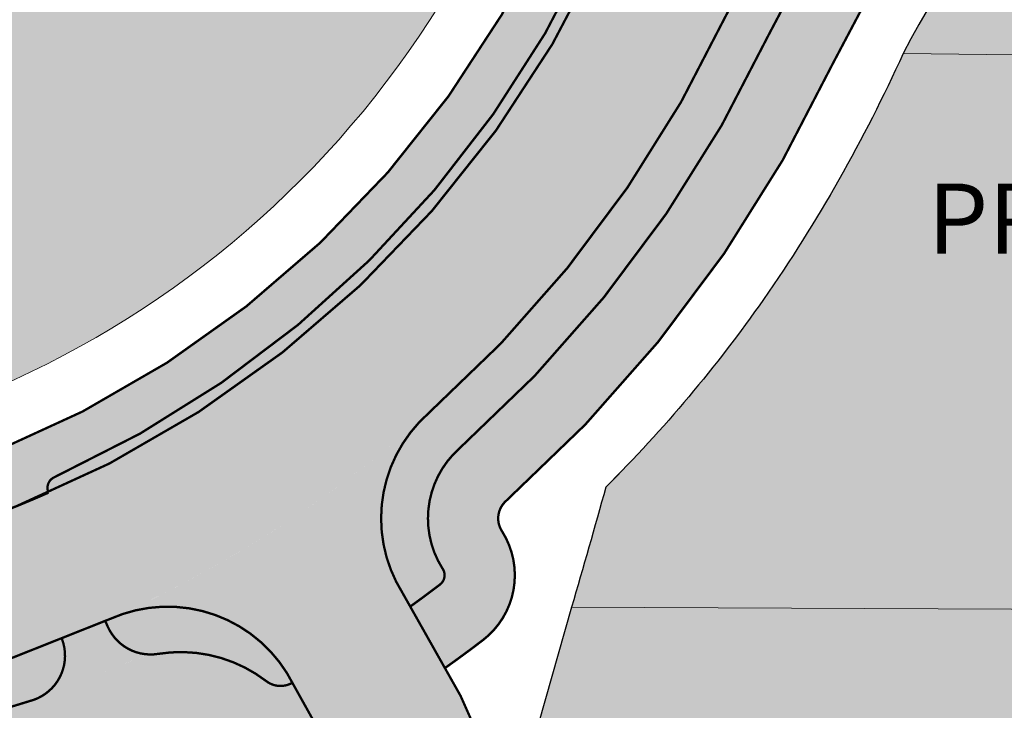
# Model space of a CAD drawing. Units: metres. Extents: x 483284 to 489996, y 4610481 to 4613098.
# Drawn here: x 485402 to 485444, y 4611753 to 4611783 of the extents above; entities that cross this region are included whole.
import ezdxf

# ---------------------------------------------------------------- set-up
doc = ezdxf.new("R2010")
doc.units = ezdxf.units.M
for name, color, linetype, lineweight in [('16073_TL_IIosa$0$TL_katend_asfalt_KT_t1', 41, 'Continuous', 9), ('16073_TL_IIosa$0$TL_katend_asfalt_ST_t1', 254, 'Continuous', 9), ('_CPU_Plots_prop', 5, 'Continuous', 0), ('nakvetebis danomrva', 7, 'Continuous', 0)]:
    doc.layers.add(name, color=color, linetype=linetype, lineweight=lineweight)
doc.layers.add('16073_TL_IIosa$0$TL_katend_muru', color=7, linetype='Continuous', lineweight=9, true_color=0xf0ffc8)
doc.layers.add('16073_TL_IIosa$0$TL_katend_tugipeenar', color=7, linetype='Continuous', lineweight=9, true_color=0xd4b9a7)
doc.layers.add('_CPU_Hatch_Isolated_Dwellings', color=7, linetype='Continuous', true_color=0xffcf3d, transparency=0.5)
doc.layers.add('_CPU_Hatch_Semi_Detached_Dwellings', color=7, linetype='Continuous', lineweight=0, true_color=0xf07800, transparency=0.5)
doc.layers.add('_Road', color=252, linetype='Continuous')
doc.styles.add('BOLAS50', font='arial.ttf')

# ---------------------------------------------------------------- blocks, each defined once
blk = doc.blocks.new('2018_Axali Gza')
at = {"layer": '16073_TL_IIosa$0$TL_katend_asfalt_KT_t1'}
h = blk.add_hatch(color=256, dxfattribs=at)
h.dxf.hatch_style = 1
edge = h.paths.add_edge_path()
edge.add_arc((485488.4746072841, 4606824.610259899), 47.99999999842928, 342.83025561769733, 345.2254432345053, ccw=False)
edge.add_arc((485641.1104202062, 4607340.543941002), 540.7500001653513, 258.6060604987876, 258.6116997212212, ccw=False)
edge.add_arc((485534.1845068685, 4606809.960854449), 0.5000000002132369, 78.60606031137472, 162.23004711389)
edge.add_arc((485488.4746062615, 4606824.610260497), 47.50000115673458, 341.71587227455007, 342.2300467654048, ccw=False)
edge.add_arc((485528.3541291791, 4606811.433624013), 5.500000000113801, 257.9638451924897, 341.71587257112316, ccw=False)
edge.add_arc((485641.1682530041, 4607340.540390601), 546.4999972125977, 257.2393358959853, 257.9638451867391, ccw=False)
edge.add_line((485520.4578989493, 4606807.538272991), (485486.7706057407, 4606815.167520511))
edge.add_arc((485474.9538820211, 4606762.988840031), 53.49999678643142, 77.23966556633583, 154.8912930942013)
edge.add_arc((485384.4034899111, 4606805.422517906), 46.49995585988394, 294.4475234348831, 334.8913001930427, ccw=False)
edge.add_arc((485403.8548752724, 4606762.636545224), 0.4999999997600678, 114.4475602378221, 203.8431913589815)
edge.add_line((485403.3975476714, 4606762.434427771), (485403.3986045352, 4606762.432036423))
edge.add_arc((485384.403429026, 4606805.422579576), 47.0000371619945, 291.39916252619633, 293.8380199862262, ccw=False)
edge.add_line((485401.5520118268, 4606761.662670971), (485401.5423064634, 4606761.684631126))
edge.add_arc((485401.0849940421, 4606761.482549983), 0.4999714381771466, 23.84008857879083, 110.7858251845333)
edge.add_arc((485384.4034291424, 4606805.422579372), 46.50003696883923, 265.18135294556794, 290.788994928231, ccw=False)
edge.add_arc((485413.8043947561, 4607154.18547142), 396.4999964668825, 260.709938771442, 265.18132154634213, ccw=False)
edge.add_line((485349.7963557665, 4606762.886074356), (485275.8835960528, 4606774.970675493))
edge.add_arc((485258.3682043245, 4606667.894022212), 108.4997632490735, 80.7099445987642, 91.65052847865321)
edge.add_arc((485255.0846504957, 4606781.84648728), 5.499999999514269, 185.545988061513, 271.6505181947092, ccw=False)
edge.add_arc((485249.1127368094, 4606781.266619263), 0.4999999999080808, 5.54598808152939, 93.48313588606075)
edge.add_arc((485344.9927247695, 4606785.91320355), 96.00000000440488, 181.2823549500037, 182.4761321520766, ccw=False)
edge.add_arc((485249.112736808, 4606781.266619261), 2.500000001769621, 5.545988098648081, 92.19998176499269, ccw=False)
edge.add_arc((485255.0846503222, 4606781.846487083), 3.49999980785989, 185.5459851385759, 271.6505152491288)
edge.add_arc((485258.3682586699, 4606667.894836634), 110.4989507297815, 80.70998492956988, 91.65056880945929, ccw=False)
edge.add_line((485276.2063075387, 4606776.94446811), (485350.1192210353, 4606764.859841824))
edge.add_arc((485413.8043930204, 4607154.185457478), 394.4999824279824, 260.7099386933422, 265.1813214682537)
edge.add_arc((485384.4034295963, 4606805.422578587), 44.50003622418861, 265.1813522783389, 334.8912627192886)
edge.add_arc((485474.9538860529, 4606762.988831786), 55.50000393602883, 77.2396596262646, 154.8912871530907, ccw=False)
edge.add_line((485487.2123636712, 4606817.118122964), (485520.8996568804, 4606809.488875444))
edge.add_arc((485641.168252953, 4607340.540390587), 544.4999971876557, 257.239335900904, 257.9638451916615)
edge.add_arc((485528.3541291752, 4606811.433624021), 3.500000006174838, 257.9638452798144, 341.7158726515937)
edge.add_arc((485488.4746077128, 4606824.610260052), 45.49999963893521, 341.7158722339997, 342.2300467250051)
edge.add_arc((485534.1845068657, 4606809.960854454), 2.499999995820783, 78.60606041351161, 162.2300472171176, ccw=False)
edge.add_arc((485641.1104203642, 4607340.543940932), 538.7500001270414, 258.6060604806454, 258.6287529188845)
h = blk.add_hatch(color=256, dxfattribs=at)
h.dxf.hatch_style = 1
edge = h.paths.add_edge_path()
edge.add_arc((485720.9554181632, 4606767.258025888), 20.9999999995826, 233.227398569647, 241.4194860870212)
edge.add_line((485710.9091603032, 4606748.816965642), (485710.723809269, 4606748.527991734))
edge.add_arc((485706.9360164007, 4606750.957523621), 4.500000000413923, 229.3025094653437, 327.32344231319416, ccw=False)
edge.add_arc((485720.9554181585, 4606767.258025888), 25.99999999652567, 208.4976046172539, 229.3025094621166, ccw=False)
edge.add_arc((485691.953795439, 4606751.512999554), 6.999999619072625, 28.49760364192667, 63.5514512441483)
edge.add_arc((485704.8702096078, 4606777.477697203), 21.99998794928282, 190.45179374995, 243.5514685381189, ccw=False)
edge.add_arc((485676.3514193698, 4606772.216840644), 6.999977712575782, 10.45200368019845, 83.47721154214345)
edge.add_arc((485670.1033758306, 4606717.572814208), 62.00004746984376, 83.4770956278952, 86.4666075102915)
edge.add_line((485673.9244543163, 4606779.455002642), (485648.7197948705, 4606781.011330135))
edge.add_line((485648.7197948705, 4606781.011330135), (485648.7197964542, 4606781.011355449))
edge.add_line((485648.7197964542, 4606781.011355449), (485606.7738159257, 4606783.601419512))
edge.add_arc((485641.1634849922, 4607340.540689676), 557.9999999903115, 257.2393359017489, 266.46660863919107, ccw=False)
edge.add_line((485517.9130222748, 4606796.322605238), (485484.225782859, 4606803.951840576))
edge.add_arc((485474.9491113306, 4606762.989140711), 41.99999303422948, 77.23967646738706, 154.8913039939885)
edge.add_arc((485384.3986571516, 4606805.422879768), 58.00004177793401, 311.64199671271933, 334.8912621836372, ccw=False)
edge.add_arc((485423.6026601086, 4606761.331485121), 0.9999999996087612, 131.6419962602148, 212.1348150719843)
edge.add_arc((485373.6415420776, 4606729.948614078), 57.99998228636583, 32.09289586420232, 32.134815324924716, ccw=False)
edge.add_arc((485419.8132623346, 4606758.90410262), 3.500000009310439, -52.678667823743694, 32.09289564824229, ccw=False)
edge.add_arc((485384.3455910658, 4606805.426134266), 62.00004388668246, 305.5200171905642, 307.32133203218336, ccw=False)
edge.add_arc((485373.6415269205, 4606729.948604914), 52.99999999536321, 28.16286645319475, 31.42356541395433)
edge.add_arc((485384.3455910756, 4606805.426134278), 59.00004389076851, 305.8122598479981, 307.3213320172041)
edge.add_arc((485419.8132623591, 4606758.904102616), 0.4999999913202202, 307.3213310363994, 392.0928945712621)
edge.add_arc((485373.6415090947, 4606729.948593531), 55.00002114572844, 32.09289572790103, 32.13481518835732)
edge.add_arc((485423.6026601087, 4606761.331485122), 4.000000000371227, 131.6419962525967, 212.1348150728713, ccw=False)
edge.add_arc((485384.3986609334, 4606805.422876945), 55.00003715545689, 311.6419957484858, 334.8912612199581)
edge.add_arc((485474.9491174693, 4606762.989128161), 45.00000391781117, 77.23966491608923, 154.8912924436595, ccw=False)
edge.add_line((485484.8884197546, 4606806.877744256), (485518.5756591712, 4606799.248508918))
edge.add_arc((485641.1634849865, 4607340.540689677), 554.9999999899691, 257.239335902347, 266.4666086397867)
edge.add_line((485606.9587066197, 4606786.595716665), (485651.9014146824, 4606783.820611836))
edge.add_line((485651.9014146824, 4606783.820611836), (485651.9014130988, 4606783.820586523))
edge.add_line((485651.9014130988, 4606783.820586523), (485674.10934501, 4606782.449299794))
edge.add_arc((485670.1033841376, 4606717.572908709), 64.9999526361978, 83.47709785474132, 86.46660973713028, ccw=False)
edge.add_arc((485676.3514136921, 4606772.216834563), 9.999984399377302, 10.451969247091824, 83.47717710251982, ccw=False)
edge.add_arc((485704.870210441, 4606777.477697832), 18.99998888239374, 190.4517950631448, 243.5514698495115)
edge.add_arc((485691.9537954913, 4606751.51299961), 9.999999546208166, 28.497603794585416, 63.55145139663517, ccw=False)
edge.add_arc((485720.9554181603, 4606767.258025889), 22.99999999881111, 208.4976046178516, 229.3025094613865)
edge.add_arc((485706.9360164005, 4606750.95752362), 1.500000000022229, 229.3025094732102, 327.3234423231754)
edge.add_line((485708.1986140232, 4606750.147679658), (485708.3839650574, 4606750.436653567))
h = blk.add_hatch(color=256, dxfattribs=at)
h.dxf.hatch_style = 1
h.paths.add_polyline_path([(485348.4766012239, 4606754.488507895), (485274.4973392274, 4606766.58446581, 0.1161076725317536), (485228.7817568972, 4606763.416779917, 0.2936529889522733), (485224.6059855694, 4606758.450952362, -0.2829194385972723), (485223.9476462193, 4606757.635789687, -0.0175820061525406), (485224.4533183907, 4606754.655209942, -0.4159174664993119), (485225.0130161181, 4606754.219726956, -0.1340154246519327), (485221.6990955208, 4606731.553435241, 0.07147490450760485), (485207.6048034523, 4606680.410735227, 0.003653824070082044), (485207.5588629511, 4606680.026170698, -0.4115041334192246), (485207.010896754, 4606679.584465591, 0.01856655392056327), (485206.8988193684, 4606677.583111206), (485206.9549657531, 4606677.576218511, -0.3789226601535827), (485207.3940416449, 4606677.079855883, 0.379708236983853), (485230.7372511463, 4606650.763955339), (485328.4586913867, 4606639.039785323, 0.01453290752402091), (485328.8349266394, 4606639.005703114), (485391.3971568525, 4606635.16726253, 0.4295774470342773), (485419.5188861192, 4606661.376169267), (485420.1395982439, 4606729.525092475, 0.1205225644948737), (485415.0853704165, 4606751.035516397, -0.3991399833256457), (485415.2815200176, 4606751.69556809, 9.364122217740751e-05), (485415.301643429, 4606751.707159371, 0.01596227598934016), (485413.8285658923, 4606754.320759071, -0.0001138872934541767), (485413.8052818179, 4606754.307333427, -0.3032585620364407), (485412.696834047, 4606754.380683769, 0.2736321169380281), (485406.6315948869, 4606755.116806111, -0.1257170253018124), (485379.7785217479, 4606750.617233827, -0.01947692440540532)])
h.paths.add_polyline_path([(485379.5265144164, 4606747.627837181, 0.1221526623428101), (485407.0970967801, 4606752.048863137, -0.397656787289012), (485413.5364307156, 4606749.662728044, -0.1175534684439421), (485418.1396811976, 4606729.543308065), (485417.5189690728, 4606661.394384855, -0.4295774470342804), (485391.5196344678, 4606637.163508816), (485328.9574042559, 4606641.0019494, -0.01453290752308179), (485328.6969336998, 4606641.025544775), (485230.9755053726, 4606652.749713361, -0.4162068308041366), (485209.5888985576, 4606680.159007969, -0.07147488565389344), (485223.5320436604, 4606730.753247065, 0.1386936449241444), (485226.8895944129, 4606755.290446263, -0.3701202242006383), (485230.3992297563, 4606760.77401281, -0.1141141433726128), (485274.0134648408, 4606763.623745353), (485347.9927255213, 4606751.52778766, 0.01947692433121352)], flags=16)
h = blk.add_hatch(color=256, dxfattribs=at)
h.dxf.hatch_style = 1
h.paths.add_polyline_path([(485405.9275222686, 4606756.709898819), (485405.8231250736, 4606756.946116514, -0.009451634767895047), (485403.975568957, 4606756.170987208, -0.4197510290997438), (485402.7715034932, 4606753.582325489, 0.01888811301685343), (485406.6315948869, 4606755.116806111, -0.06309957643537345), (485408.0781289547, 4606755.544345153, -0.341408322982637)])
at = {"layer": '16073_TL_IIosa$0$TL_katend_asfalt_ST_t1'}
h = blk.add_hatch(color=253, dxfattribs=at)
h.dxf.hatch_style = 1
edge = h.paths.add_edge_path()
edge.add_arc((485670.1033799674, 4606717.572861511), 73.00000000196282, 83.55165914279657, 86.46660863271205)
edge.add_line((485674.6023868609, 4606790.434092198), (485654.3970480391, 4606791.681747095))
edge.add_line((485654.3970480391, 4606791.681747095), (485607.456517044, 4606794.580212714))
edge.add_arc((485641.1682535652, 4607340.540393337), 547.000000004253, 257.2393359019567, 266.46660863938973, ccw=False)
edge.add_line((485520.3474594665, 4606807.050622378), (485486.6601662581, 4606814.679869898))
edge.add_arc((485474.9538810082, 4606762.988842101), 52.99999499098628, 77.23966711399224, 154.8912946414556)
edge.add_arc((485384.4034290234, 4606805.422579576), 47.00003716292953, 265.1813531128988, 334.89126355529726, ccw=False)
edge.add_arc((485413.8043952028, 4607154.185474922), 396.9999999944948, 260.7099387894234, 265.18132156432125, ccw=False)
edge.add_line((485349.7156394494, 4606762.392632489), (485275.8029181813, 4606774.477227339))
edge.add_arc((485258.3681907138, 4606667.893818111), 107.9999668722603, 80.70993431248819, 109.2764371064802)
edge.add_arc((485190.6928328734, 4606861.401007546), 97.00000001109302, 261.6763573112134, 289.27611942546275, ccw=False)
edge.add_line((485176.6506754643, 4606765.422792219), (485112.3114475165, 4606774.835986273))
edge.add_arc((485127.077427472, 4606875.761532274), 101.9999999979714, 245.2348410740106, 261.67635731036876, ccw=False)
edge.add_line((485084.3496281665, 4606783.142229933), (485065.4501916255, 4606791.86105324))
edge.add_arc((485093.5164911032, 4606852.699222267), 66.99999982710082, 240.1883233308714, 245.2348410685887, ccw=False)
edge.add_line((485060.2073877156, 4606794.565724107), (485057.2244829275, 4606789.359739183))
edge.add_arc((485093.5164911805, 4606852.69922242), 72.99999999910808, 240.1883233388901, 245.2348410636995)
edge.add_line((485062.9367916653, 4606786.412858985), (485081.8362282062, 4606777.694035679))
edge.add_arc((485127.0774274753, 4606875.761532279), 108.0000000028823, 245.2348410726653, 261.6763573089338)
edge.add_line((485111.4428604603, 4606768.89918945), (485175.7820884087, 4606759.485995395))
edge.add_arc((485190.6928328748, 4606861.401007544), 103.0000000091826, 261.6763573105763, 289.2761194250152)
edge.add_arc((485258.3681966657, 4606667.89375), 102.0000331297134, 80.70994352512702, 109.2764463189996, ccw=False)
edge.add_line((485274.8343223763, 4606768.555924934), (485348.7422750703, 4606756.471626438))
edge.add_arc((485413.7996266325, 4607154.185771277), 402.9999999966294, 260.7099387888986, 265.1813215637976)
edge.add_arc((485384.3986590471, 4606805.422878356), 53.00003946249963, 265.1813512721216, 334.891261712641)
edge.add_arc((485474.9491136454, 4606762.989135979), 46.99999713793694, 77.23966910130991, 154.8912966290761, ccw=False)
edge.add_line((485485.3301578147, 4606808.828351209), (485519.0174171012, 4606801.199111371))
edge.add_arc((485641.1634849919, 4607340.540689682), 552.9999999958968, 257.2393359018281, 266.4666086392641)
edge.add_line((485607.0819670823, 4606788.591914765), (485654.0224980773, 4606785.693449145))
edge.add_line((485654.0224980773, 4606785.693449145), (485654.0224964936, 4606785.693423832))
edge.add_line((485654.0224964936, 4606785.693423832), (485674.2326054729, 4606784.445497896))
edge.add_arc((485670.103379981, 4606717.572861469), 67.0000000429814, 83.47709676365253, 86.46660864604752, ccw=False)
edge.add_line((485677.7146049119, 4606784.139138673), (485678.3018158973, 4606790.111028352))
h = blk.add_hatch(color=253, dxfattribs=at)
h.dxf.hatch_style = 1
h.paths.add_polyline_path([(485223.8238775693, 4606758.216144713, -0.3891218699007863), (485227.8903078266, 4606765.233901275, 0.008249378002518416), (485224.6955711397, 4606764.175425559, -0.03418580545057346), (485211.1299914364, 4606760.448927071, -0.4194224490694314), (485218.2214149563, 4606755.654164379, -0.1495023018455002), (485215.7420140652, 4606734.154046809, 0.05011387816173497), (485203.9152822624, 4606697.419956047), (485201.0546852112, 4606680.327374529, 0.4081662451020672), (485229.9630343286, 4606644.310076692), (485327.684402497, 4606632.585915322, 0.01453290752663714), (485328.4368729948, 4606632.517750906), (485390.9991032216, 4606628.679310321, 0.4295774470324871), (485426.0186151374, 4606661.316816823), (485426.3675752931, 4606699.629680239), (485426.5315155921, 4606717.628933684), (485426.6393286446, 4606729.465891813, 0.1434638344119729), (485418.5218669022, 4606758.140005778, -0.366407336278492), (485419.6158152088, 4606765.81535262, -0.07672917928397402), (485406.0328871088, 4606757.039365054, -0.375267238710056), (485413.580655315, 4606754.724924711, -0.1420331765526221), (485420.6395775055, 4606729.520538577), (485420.0188653808, 4606661.37161537, -0.429577447034294), (485391.3665374487, 4606634.668200959), (485328.8043072353, 4606638.506641543, -0.01453290752329378), (485328.3991308086, 4606638.54334546), (485230.6776905709, 4606650.267515475, -0.4162068088032548), (485207.1087801118, 4606680.473670477, -0.07147490450020409), (485221.2408584849, 4606731.753482282, 0.158465696438607)])
at = {"layer": '16073_TL_IIosa$0$TL_katend_muru'}
h = blk.add_hatch(color=256, dxfattribs=at)
h.dxf.hatch_style = 1
edge = h.paths.add_edge_path()
edge.add_arc((485676.3514194156, 4606772.216840693), 11.99997765981094, 70.6754449576605, 83.4771757242331)
edge.add_arc((485670.1033799808, 4606717.572861469), 67.00000004298123, 83.47709676365251, 86.46660864604755)
edge.add_line((485674.2326054727, 4606784.445497896), (485654.0224964934, 4606785.693423832))
edge.add_line((485654.0224964934, 4606785.693423832), (485654.0224980771, 4606785.693449145))
edge.add_line((485654.0224980771, 4606785.693449145), (485607.0819670821, 4606788.591914765))
edge.add_arc((485641.1634849917, 4607340.540689682), 552.9999999958912, 257.2393359018339, 266.4666086392701, ccw=False)
edge.add_line((485519.0174171011, 4606801.199111371), (485485.3301578145, 4606808.828351209))
edge.add_arc((485474.9491136452, 4606762.989135979), 46.99999713792945, 77.23966910130987, 154.8912966290761)
edge.add_arc((485384.3986590457, 4606805.422878355), 53.00003946316934, 311.6419962428571, 334.89126171414006, ccw=False)
edge.add_arc((485423.6026601073, 4606761.331485121), 5.999999999430904, 131.6419962257768, 212.1348150499827)
edge.add_arc((485373.6415269176, 4606729.94860492), 52.99999999480849, 31.423565407257513, 32.13481501791091, ccw=False)
edge.add_arc((485384.3455910753, 4606805.426134277), 59.00004389011544, 305.8122598486649, 307.3213320178874)
edge.add_arc((485419.8132623589, 4606758.904102616), 0.4999999912849298, 307.3213310310951, 392.0928945748059)
edge.add_arc((485373.6415090946, 4606729.94859353), 55.00002114617394, 32.09289572875519, 32.13481518921114)
edge.add_arc((485423.6026601085, 4606761.331485121), 3.999999999875845, 131.6419962437325, 212.1348150615748, ccw=False)
edge.add_arc((485384.3986609332, 4606805.422876945), 55.00003715545689, 311.6419957484858, 334.8912612199581)
edge.add_arc((485474.949117469, 4606762.989128161), 45.00000391775846, 77.23966491601692, 154.8912924436281, ccw=False)
edge.add_line((485484.8884197545, 4606806.877744256), (485518.575659171, 4606799.248508918))
edge.add_arc((485641.1634844813, 4607340.540687169), 554.9999974323172, 257.2393358960043, 260.2396381659118)
edge.add_arc((485641.1634850157, 4607340.540689905), 555.0000002195235, 260.2396381594343, 266.4666086382157)
edge.add_line((485606.9587066195, 4606786.595716665), (485651.9014146822, 4606783.820611836))
edge.add_line((485651.9014146822, 4606783.820611836), (485651.9014130986, 4606783.820586523))
edge.add_line((485651.9014130986, 4606783.820586523), (485674.1093450098, 4606782.449299794))
edge.add_arc((485670.1033841374, 4606717.572908709), 64.9999526361978, 83.47709785474132, 86.46660973713028, ccw=False)
edge.add_arc((485676.3514136855, 4606772.216834531), 9.99998443156465, 80.23582462880688, 83.47717708668159, ccw=False)
edge.add_arc((485678.3865310304, 4606784.042988756), 1.999999999705706, 260.2358246046983, 345.4556535645225)
h = blk.add_hatch(color=256, dxfattribs=at)
h.dxf.hatch_style = 1
h.paths.add_polyline_path([(485348.4766012256, 4606754.488507895, 0.01947692440335638), (485379.7785217463, 4606750.617233827, 0.1065758418382449), (485402.771503493, 4606753.58232549, 0.4197510290056736), (485403.975568957, 4606756.170987208, -0.1161274983564294), (485379.9465087199, 4606752.610166434, -0.01947675863211386), (485348.7991836463, 4606756.462321618), (485274.8199353543, 4606768.55827728, 0.1027470125929726), (485233.3750201579, 4606766.784335429, 0.4113444807931511), (485235.7707113911, 4606765.307101494, -0.09779589831861811), (485274.497339221, 4606766.584465811)])
h = blk.add_hatch(color=256, dxfattribs=at)
h.dxf.hatch_style = 1
h.paths.add_polyline_path([(485412.6968340466, 4606754.380683769, 0.3106096730529013), (485413.8283817949, 4606754.321062625, 0.002520153289518913), (485413.580655315, 4606754.724924711, 0.3752672387158383), (485406.0328871087, 4606757.039365054, -0.001082806077345554), (485405.8231250736, 4606756.946116514), (485405.9275222686, 4606756.709898819, 0.3414083229908442), (485408.0781289547, 4606755.544345153, -0.2069591689476519)])
at = {"layer": '16073_TL_IIosa$0$TL_katend_tugipeenar'}
h = blk.add_hatch(color=256, dxfattribs=at)
edge = h.paths.add_edge_path()
edge.add_arc((485641.1104202061, 4607340.543941002), 540.7500001653398, 258.60606049879357, 258.6116997212272, ccw=False)
edge.add_arc((485534.1845068686, 4606809.960854449), 0.5000000002017377, 78.60606031791338, 162.2300471159257)
edge.add_arc((485488.4746062615, 4606824.610260497), 47.50000115673458, 341.71587227455007, 342.2300467654048, ccw=False)
edge.add_arc((485528.3541291791, 4606811.433624013), 5.500000000113801, 257.9638451924897, 341.71587257112316, ccw=False)
edge.add_arc((485641.1682530041, 4607340.540390601), 546.4999972125977, 257.2393358959853, 257.9638451867391, ccw=False)
edge.add_line((485520.4578989493, 4606807.538272991), (485486.7706057407, 4606815.167520511))
edge.add_arc((485474.9538820211, 4606762.988840031), 53.49999678641857, 77.23966556639662, 154.8912930942277)
edge.add_arc((485384.4034899111, 4606805.422517906), 46.49995585988394, 294.4475234348831, 334.8913001930427, ccw=False)
edge.add_arc((485403.8548752724, 4606762.636545224), 0.4999999997600678, 114.4475602378221, 203.8431913589815)
edge.add_line((485403.3975476714, 4606762.434427771), (485403.3986045352, 4606762.432036423))
edge.add_arc((485384.4034290232, 4606805.422579576), 47.00003716310017, 293.8380199892767, 334.8912635553876)
edge.add_arc((485474.9538810082, 4606762.988842101), 52.99999499099657, 77.23966711399231, 154.8912946414555, ccw=False)
edge.add_line((485486.6601662581, 4606814.679869898), (485520.3474594665, 4606807.050622378))
edge.add_arc((485641.168252981, 4607340.540390607), 546.9999972129272, 257.239335898486, 257.9638451892334)
edge.add_arc((485528.3541291792, 4606811.433624013), 6.000000000044831, 257.9638451913705, 341.7158725708219)
edge.add_arc((485488.4746072843, 4606824.610259904), 47.99999999944794, 341.7158725670013, 342.8302556122636)
at = {"layer": '_Road', "color": 0, "lineweight": 0, "const_width": 0.1, "flags": 128}
for points, elevation in [([(485499.5085305435, 4607094.892714277, -0.2769839651752681), (485502.9440516228, 4607089.762914863), (485510.935753083, 4606929.073419024, 0.05397324193318843), (485512.7072775853, 4606918.020662376), (485534.7767342455, 4606837.263837999, -0.1475283696555733), (485534.0512037359, 4606809.551247458, -0.3826231331067983), (485527.1029558959, 4606805.565526756, -0.003161278660898984), (485520.3474594665, 4606807.050622378), (485486.6601662581, 4606814.679869898, 0.3524088142013699), (485426.9621556882, 4606785.478701368, -0.313907755945437), (485380.4553249892, 4606758.588660588, -0.01951256372460044)], 0.0004275724351145982), ([(485534.8875702562, 4606812.369472832, -9.901444096820692e-05), (485534.6783909947, 4606812.411584641, 0.3819827962587177), (485531.8037829311, 4606810.723844314, -0.002243513213576047), (485531.6774226738, 4606810.335571033, -0.3826231330867941), (485527.6242780974, 4606808.01056728, -0.003161278677127689), (485520.8996568804, 4606809.488875444), (485487.2123636712, 4606817.118122964, 0.3524088142006583), (485424.6983948689, 4606786.539543936, -0.3139077559384596), (485380.6653303627, 4606761.079824522, -0.01951256372464862), (485350.1192210353, 4606764.859841824), (485276.2063075387, 4606776.94446811, 0.04777359783553363), (485255.1854606117, 4606778.347939393, -0.3944374398026195), (485251.6010341788, 4606781.508230937, 0.3972105577332027), (485249.0167680802, 4606783.764776585, 0.3972105577332027)], 0.0004275724351145982), ([(485534.3354575495, 4606810.440488808, -2.460574968472165e-05), (485534.2832836954, 4606810.451000487, 0.3819827962587179), (485533.7083620811, 4606810.113452422, -0.002243513212903684), (485533.5764475228, 4606809.708112171, -0.3826231331134525), (485527.2072203363, 4606806.054534861, -0.003161278677112642), (485520.4578989493, 4606807.538272991), (485486.7706057407, 4606815.167520511, 0.3524088142005751), (485426.5094035197, 4606785.690869872, -0.1783242096957112), (485403.6479451574, 4606763.091715442, 0.4111274221313765), (485403.3975476714, 4606762.434427771), (485403.3986045352, 4606762.432036423, -0.0106419248734014), (485401.5520118268, 4606761.662670971), (485401.5423064634, 4606761.684631126, 0.3986851175477727), (485400.9075663387, 4606761.949980031, -0.1122017361706261), (485380.4973260628, 4606759.086893375, -0.01951256372460032), (485349.7963557665, 4606762.886074356), (485275.8835960528, 4606774.970675493, 0.04777359783542217), (485255.2430669562, 4606776.348769188, -0.3944374398478998), (485249.6103962832, 4606781.314941598, 0.4037072497990637), (485249.0823594336, 4606781.765695625)], 0.0004275724351145982), ([(485432.4769587745, 4606711.574532703, -0.4142301022602243), (485426.5315155921, 4606717.628933684), (485426.6393286446, 4606729.465891811, 0.1434638344065837), (485418.5218669036, 4606758.140005776, -0.3664073364437527), (485419.6158152101, 4606765.815352621, 0.1017934796469988), (485432.3904117109, 4606782.932972636, -0.352408814202683), (485485.3301578147, 4606808.828351209), (485519.0174171012, 4606801.199111371, 0.04028334126905071), (485607.0819670823, 4606788.591914765), (485654.0224980773, 4606785.693449145), (485654.0224964936, 4606785.693423832), (485674.2326054729, 4606784.445497896, -0.01304494622386267), (485677.7146049119, 4606784.139138673, -0.3298725013767508), (485688.1522854473, 4606774.393770806, 0.2359278178449314), (485697.2985228339, 4606762.257015561, -0.1541552502606834), (485702.4998398885, 4606757.238463494, 0.2216104791525286), (485716.7612265341, 4606746.681127275, -0.2249664741298743), (485733.8897852036, 4606733.830971958, -0.06664623119788561), (485740.4077798401, 4606716.150443523, -0.4830388703213552), (485734.498217759, 4606708.840727804), (485432.4769587745, 4606711.574532703)], 825.0004275724351), ([(485710.9091603032, 4606748.816965642), (485710.723809269, 4606748.527991734, -0.4558365663591121), (485704.0017230088, 4606747.545790587, -0.09102870798289991), (485698.1056545854, 4606754.8528534, 0.1541552502661489), (485695.0715531852, 4606757.780341998, -0.2359278178356786), (485683.2352479931, 4606773.486719167, 0.3298725014266286), (485677.1466055101, 4606779.171505768, 0.01304494622379605), (485673.9244543163, 4606779.455002642), (485648.7197948705, 4606781.011330135), (485648.7197964542, 4606781.011355449), (485606.7738159257, 4606783.601419512, -0.04028334126906231), (485517.9130222748, 4606796.322605238), (485484.225782859, 4606803.951840576, 0.3524088142014216), (485436.9179325795, 4606780.811285858, -0.1017934796467179), (485422.9381859588, 4606762.07879637, 0.3664073363595351), (485422.7558612413, 4606760.799571896, -0.0001829081546063192), (485422.778419661, 4606760.763630005, -0.3877316996567887), (485421.9352581821, 4606756.120735291, -0.007859880561987729), (485420.3668319191, 4606754.963517912)], 825.0004275724351), ([(485207.1087717096, 4606680.473604255, -0.0714749941983594), (485221.240858485, 4606731.753482282, 0.1584655618103398), (485223.8238824331, 4606758.216122654, -0.3891217958904659), (485227.8902847978, 4606765.233894065, -0.1169235305355405), (485274.8343223763, 4606768.555924934), (485348.7422750703, 4606756.471626438, 0.01951256372460585), (485379.9465402406, 4606752.610163777, 0.1268170373131321), (485406.0328871087, 4606757.039365054, -0.3752672387171836), (485413.580655315, 4606754.724924711, -0.1420331765506098), (485420.6395775055, 4606729.520538577), (485420.0188653808, 4606661.37161537, -0.4295774470553403), (485391.3665374469, 4606634.668200959), (485328.8043072218, 4606638.506641543, -0.01453290752730581), (485328.399130795, 4606638.543345462), (485230.6777720742, 4606650.267505697)], 825.0004275724351), ([(485233.3746473182, 4606766.784241199), (485233.3846302934, 4606766.746311437, 0.405623910828916), (485235.7707113909, 4606765.307101494, -0.0978317338283991), (485274.5113514848, 4606766.58217474), (485348.4196564665, 4606754.497818631, 0.01951256372463799), (485379.7785340981, 4606750.617232786, 0.1065757848543082), (485402.771503493, 4606753.58232549, 0.41975102903616), (485403.975568957, 4606756.170987208)], 0.0004275724351145982), ([(485405.8231250736, 4606756.946116514), (485405.9275222688, 4606756.709898819, 0.3414083229550224), (485408.0781289549, 4606755.544345153, -0.2069591689609925), (485412.696834047, 4606754.380683769, 0.3032585584782501), (485413.8052818066, 4606754.30733342, 0.0001138873486142416), (485413.8285658923, 4606754.320759071)], 0.0004275724351145982)]:
    blk.add_lwpolyline(points, format="xyb", dxfattribs=dict(at, elevation=elevation))
at = {"layer": '_Road', "color": 0, "lineweight": 0, "elevation": 0.0004275724351145982, "flags": 128}
blk.add_lwpolyline([(485418.8683580731, 4606757.580719263, 0.1, 0.1, 0.006584664663770838), (485420.1164046089, 4606758.506478714, 0.1, 0.1, 0.3877317000645277), (485420.2368562587, 4606759.169749372, 0.1, 0.1, 0.000182908153444438), (485420.2154646393, 4606759.203832223, 0.1, 0.1, -0.3664073364102711), (485420.9447635091, 4606764.32073012, 0.1, 0.1, 0.1017934796478811), (485434.2014194935, 4606782.08429672, 0.1, 0.1, -0.3524088142020755), (485484.8884197545, 4606806.877744256, 0.1, 0.1, 0), (485518.575659171, 4606799.248508918, 0.1, 0.1, 0.01309203621215274), (485547.0755908592, 4606793.574083596, 0.1, 0.1, 0.4147433061418684), (485547.0755908592, 4606793.574083596, 0.1, 0.1, 0.4164663677990196), (485547.0755908592, 4606793.574083596, 0.1, 0.1, 0.02717697221651059), (485606.9587066195, 4606786.595716665, 0.1, 0.1, 0), (485651.9014146822, 4606783.820611836, 0.1, 0.1, 0), (485651.9014130986, 4606783.820586523, 0.1, 0.1, 0), (485674.1093450098, 4606782.449299794, 0.1, 0.1, -0.01304494622379262), (485677.487401709, 4606782.152085904, 0.1, 0.1, -0.01414401122231578), (485678.0473443656, 4606782.071960495, 0.1, 0.1, 0.3899833833369958), (485680.322438147, 4606783.540730222, 0, 0, 0)], format="xyseb", dxfattribs=at)
blk = doc.blocks.new('2018_Bolo Nakvetebi')
at = {"layer": '_CPU_Plots_prop', "color": 253, "lineweight": 0}
for points in [[(471263.7732591924, 4591787.600633238, -0.08926581127061269), (471275.6490526781, 4591804.366723495), (471265.5375966343, 4591813.946173197), (471222.7994223196, 4591821.245296519), (471213.0972205375, 4591764.447154238, 0.005841221388267023), (471222.2139607937, 4591763.571234941, 0.3139077559450256)], [(471320.587839267, 4591802.254621523), (471317.4807032976, 4591802.471362559, 0.2881379321299944), (471281.2304374905, 4591781.189257227), (471320.536824364, 4591780.72690759)], [(471320.536824364, 4591780.72690759), (471281.2304374906, 4591781.189257227, -0.04551020395777471), (471275.2714663202, 4591770.686695149, -0.04336269254952351), (471268.5379580776, 4591762.663832602, -0.002788899274900956), (471267.0767972508, 4591757.539417922), (471267.0767972508, 4591757.539417922), (471267.0767972508, 4591757.539417922), (471320.324692672, 4591757.291335875)], [(471320.324692672, 4591757.291335875), (471267.0767972508, 4591757.539417922), (471265.6602305114, 4591752.57139848, -0.07965676368866172), (471270.1923501118, 4591735.593598818), (471320.124949565, 4591735.224411959)]]:
    blk.add_lwpolyline(points, format="xyb", close=True, dxfattribs=at)
blk = doc.blocks.new('2018_2500_Gegmarebiti Cyoba')
at = {"layer": '_CPU_Hatch_Semi_Detached_Dwellings', "lineweight": 25}
blk.add_lwpolyline([(485545.2700747869, 4596788.30494215, -0.009979998852533629), (485523.3077960403, 4596792.571821692, -0.003181805932121975), (485514.8418137598, 4596794.455216371), (485507.183458814, 4596796.189623618), (485501.3515971287, 4596797.510380261), (485483.674163083, 4596801.513833997), (485479.2497918771, 4596802.254621523), (485476.1426559077, 4596802.471362559, 0.2881379321232226), (485439.892390101, 4596781.189257228, -0.0455102039615168), (485433.9334189303, 4596770.686695149, -0.04336269254951935), (485427.1999106877, 4596762.663832602, -0.002788899274897961), (485425.7387498609, 4596757.539417922), (485424.3221831215, 4596752.57139848, -0.07965676368866174), (485428.8543027219, 4596735.593598818, -0.02805593993111996), (485429.139113644, 4596729.376599314, 0.0006049912745931079), (485429.0319895372, 4596717.606410686, 0.0002905139401684012), (485432.5001647269, 4596714.074676781), (485478.591684756, 4596713.657470311), (485500.590783546, 4596713.458341137), (485522.5898823356, 4596713.259211962), (485544.5889811256, 4596713.060082787)], format="xyb", dxfattribs=at)
blk.add_lwpolyline([(485545.2700747869, 4596788.30494215, -0.009979998852533629), (485523.3077960403, 4596792.571821692, -0.003181805932121975), (485514.8418137598, 4596794.455216371), (485507.183458814, 4596796.189623618), (485501.3515971287, 4596797.510380261), (485483.674163083, 4596801.513833997), (485479.2497918771, 4596802.254621523), (485476.1426559077, 4596802.471362559, 0.2881379321232226), (485439.892390101, 4596781.189257228, -0.0455102039615168), (485433.9334189303, 4596770.686695149, -0.04336269254951935), (485427.1999106877, 4596762.663832602, -0.002788899274897961), (485425.7387498609, 4596757.539417922), (485424.3221831215, 4596752.57139848, -0.07965676368866174), (485428.8543027219, 4596735.593598818, -0.02805593993111996), (485429.139113644, 4596729.376599314, 0.0006049912745931079), (485429.0319895372, 4596717.606410686, 0.0002905139401684012), (485432.5001647269, 4596714.074676781), (485478.591684756, 4596713.657470311), (485500.590783546, 4596713.458341137), (485522.5898823356, 4596713.259211962), (485544.5889811256, 4596713.060082787)], format="xyb", dxfattribs=at)
blk.add_lwpolyline([(485545.2700747869, 4596788.30494215, -0.009979998852533629), (485523.3077960403, 4596792.571821692, -0.003181805932121975), (485514.8418137598, 4596794.455216371), (485507.183458814, 4596796.189623618), (485501.3515971287, 4596797.510380261), (485483.674163083, 4596801.513833997), (485479.2497918771, 4596802.254621523), (485476.1426559077, 4596802.471362559, 0.2881379321232226), (485439.892390101, 4596781.189257228, -0.0455102039615168), (485433.9334189303, 4596770.686695149, -0.04336269254951935), (485427.1999106877, 4596762.663832602, -0.002788899274897961), (485425.7387498609, 4596757.539417922), (485424.3221831215, 4596752.57139848, -0.07965676368866174), (485428.8543027219, 4596735.593598818, -0.02805593993111996), (485429.139113644, 4596729.376599314, 0.0006049912745931079), (485429.0319895372, 4596717.606410686, 0.0002905139401684012), (485432.5001647269, 4596714.074676781), (485478.591684756, 4596713.657470311), (485500.590783546, 4596713.458341137), (485522.5898823356, 4596713.259211962), (485544.5889811256, 4596713.060082787)], format="xyb", dxfattribs=at)
blk.add_lwpolyline([(485545.2700747869, 4596788.30494215, -0.009979998852533629), (485523.3077960403, 4596792.571821692, -0.003181805932121975), (485514.8418137598, 4596794.455216371), (485507.183458814, 4596796.189623618), (485501.3515971287, 4596797.510380261), (485483.674163083, 4596801.513833997), (485479.2497918771, 4596802.254621523), (485476.1426559077, 4596802.471362559, 0.2881379321232226), (485439.892390101, 4596781.189257228, -0.0455102039615168), (485433.9334189303, 4596770.686695149, -0.04336269254951935), (485427.1999106877, 4596762.663832602, -0.002788899274897961), (485425.7387498609, 4596757.539417922), (485424.3221831215, 4596752.57139848, -0.07965676368866174), (485428.8543027219, 4596735.593598818, -0.02805593993111996), (485429.139113644, 4596729.376599314, 0.0006049912745931079), (485429.0319895372, 4596717.606410686, 0.0002905139401684012), (485432.5001647269, 4596714.074676781), (485478.591684756, 4596713.657470311), (485500.590783546, 4596713.458341137), (485522.5898823356, 4596713.259211962), (485544.5889811256, 4596713.060082787)], format="xyb", dxfattribs=at)
at = {"color": 1, "lineweight": 0}
blk.add_blockref('2018_Bolo Nakvetebi', (14158.66283548059, 5000.0003525801), dxfattribs=at)

msp = doc.modelspace()

# ---------------------------------------------------------------- hatches: boundary and pattern name
at = {"layer": '_CPU_Hatch_Isolated_Dwellings', "lineweight": 0, "transparency": 33554636}
h = msp.add_hatch(color=256, dxfattribs=at)
h.dxf.hatch_style = 1
edge = h.paths.add_edge_path()
edge.add_arc((485474.9544686349, 4611762.98906816), 58.00001270525144, 134.4871445368719, 154.8912801791035, ccw=False)
edge.add_line((485434.3110052882, 4611804.366723495), (485424.1995492444, 4611813.946173197))
edge.add_line((485424.1995492444, 4611813.946173197), (485381.4613749297, 4611821.245296519))
edge.add_line((485381.4613749297, 4611821.245296519), (485371.7591731476, 4611764.447154238))
edge.add_arc((485413.8049689726, 4612154.185691432), 391.9999697969882, 263.8426272574853, 265.1813213632657)
edge.add_arc((485384.4040077011, 4611805.422824266), 42.00003545793246, 265.1813515498411, 334.8912619921581)
at = {"layer": '_CPU_Hatch_Semi_Detached_Dwellings', "lineweight": 0}
h = msp.add_hatch(color=256, dxfattribs=at)
h.dxf.hatch_style = 1
edge = h.paths.add_edge_path()
edge.add_line((485479.2497918771, 4611802.254621523), (485476.1426559077, 4611802.471362559))
edge.add_arc((485474.9496837564, 4611762.989397851), 39.49998379470075, 88.26929891329944, 152.5640905190742)
edge.add_line((485439.8923901006, 4611781.189257227), (485479.1987769741, 4611780.72690759))
edge.add_line((485479.1987769741, 4611780.72690759), (485479.2497918771, 4611802.254621523))
h = msp.add_hatch(color=256, dxfattribs=at)
h.dxf.hatch_style = 1
edge = h.paths.add_edge_path()
edge.add_line((485479.1987769741, 4611780.72690759), (485439.8923901006, 4611781.189257227))
edge.add_arc((485379.338951403, 4611808.60443645), 66.47037678492266, 325.2186876600171, 335.6416661262007, ccw=False)
edge.add_arc((485384.3992308788, 4611805.423129128), 60.50004654134523, 315.0277125749344, 324.9594877966045, ccw=False)
edge.add_arc((484967.1147321041, 4611891.080670928), 477.6706563290878, 343.7655988194228, 344.4047657940437, ccw=False)
edge.add_line((485425.7387498609, 4611757.539417922), (485478.9866452821, 4611757.291335875))
edge.add_line((485478.9866452821, 4611757.291335875), (485479.1987769741, 4611780.72690759))
h = msp.add_hatch(color=256, dxfattribs=at)
h.dxf.hatch_style = 1
edge = h.paths.add_edge_path()
edge.add_line((485478.9866452821, 4611757.291335875), (485425.7387498609, 4611757.539417922))
edge.add_line((485425.7387498609, 4611757.539417922), (485424.3221831215, 4611752.57139848))
edge.add_arc((485373.6421045593, 4611729.948851403), 55.49999999387331, 5.8374848675612725, 24.05500405725229, ccw=False)
edge.add_line((485428.8543027219, 4611735.593598818), (485478.7869021751, 4611735.224411959))
edge.add_line((485478.7869021751, 4611735.224411959), (485478.9866452821, 4611757.291335875))

# ---------------------------------------------------------------- linework, layer by layer
at = {"layer": '_CPU_Plots_prop', "color": 1, "lineweight": 0}
for points in [[(485422.4356720548, 4611787.601090338, -0.08926581127061269), (485434.3114655406, 4611804.367180595), (485424.2000094967, 4611813.946630297), (485381.461835182, 4611821.24575362), (485371.7596334, 4611764.447611338, 0.005841221388267023), (485380.8763736562, 4611763.571692041, 0.3139077559450256)], [(485422.4356720548, 4611787.601090338, -0.08926581127061269), (485434.3114655406, 4611804.367180595), (485424.2000094967, 4611813.946630297), (485381.461835182, 4611821.24575362), (485371.7596334, 4611764.447611338, 0.005841221388267023), (485380.8763736562, 4611763.571692041, 0.3139077559450256)], [(485479.2502521294, 4611802.255078623), (485476.14311616, 4611802.47181966, 0.2881379321299944), (485439.8928503529, 4611781.189714327), (485479.1992372265, 4611780.727364691)], [(485479.2502521294, 4611802.255078623), (485476.14311616, 4611802.47181966, 0.2881379321299944), (485439.8928503529, 4611781.189714327), (485479.1992372265, 4611780.727364691)], [(485479.1992372265, 4611780.727364691), (485439.892850353, 4611781.189714327, -0.04551020395777471), (485433.9338791826, 4611770.68715225, -0.04336269254952351), (485427.20037094, 4611762.664289703, -0.002788899274900956), (485425.7392101132, 4611757.539875022), (485425.7392101132, 4611757.539875022), (485425.7392101132, 4611757.539875022), (485478.9871055344, 4611757.291792976)], [(485479.1992372265, 4611780.727364691), (485439.892850353, 4611781.189714327, -0.04551020395777471), (485433.9338791826, 4611770.68715225, -0.04336269254952351), (485427.20037094, 4611762.664289703, -0.002788899274900956), (485425.7392101132, 4611757.539875022), (485425.7392101132, 4611757.539875022), (485425.7392101132, 4611757.539875022), (485478.9871055344, 4611757.291792976)], [(485478.9871055344, 4611757.291792976), (485425.7392101132, 4611757.539875022), (485424.3226433738, 4611752.57185558, -0.07965676368866172), (485428.8547629742, 4611735.594055919), (485478.7873624274, 4611735.224869059)], [(485478.9871055344, 4611757.291792976), (485425.7392101132, 4611757.539875022), (485424.3226433738, 4611752.57185558, -0.07965676368866172), (485428.8547629742, 4611735.594055919), (485478.7873624274, 4611735.224869059)]]:
    msp.add_lwpolyline(points, format="xyb", close=True, dxfattribs=at)

# ---------------------------------------------------------------- block references
at = {"lineweight": 9}
msp.add_blockref('2018_Axali Gza', (0.0004602523404173553, 5000.00045710057), dxfattribs=at)
at = {"lineweight": 0}
msp.add_blockref('2018_2500_Gegmarebiti Cyoba', (0, 15000), dxfattribs=at)

# ---------------------------------------------------------------- texts
at = {"layer": 'nakvetebis danomrva', "color": 7, "insert": (485440.9401793691, 4611775.638543507, 1124.110452143029), "char_height": 3, "width": 414.6467460589483, "attachment_point": 1, "style": 'BOLAS50'}
msp.add_mtext('PP-SB-P2-02', dxfattribs=at)

doc.saveas('drawing.dxf')
